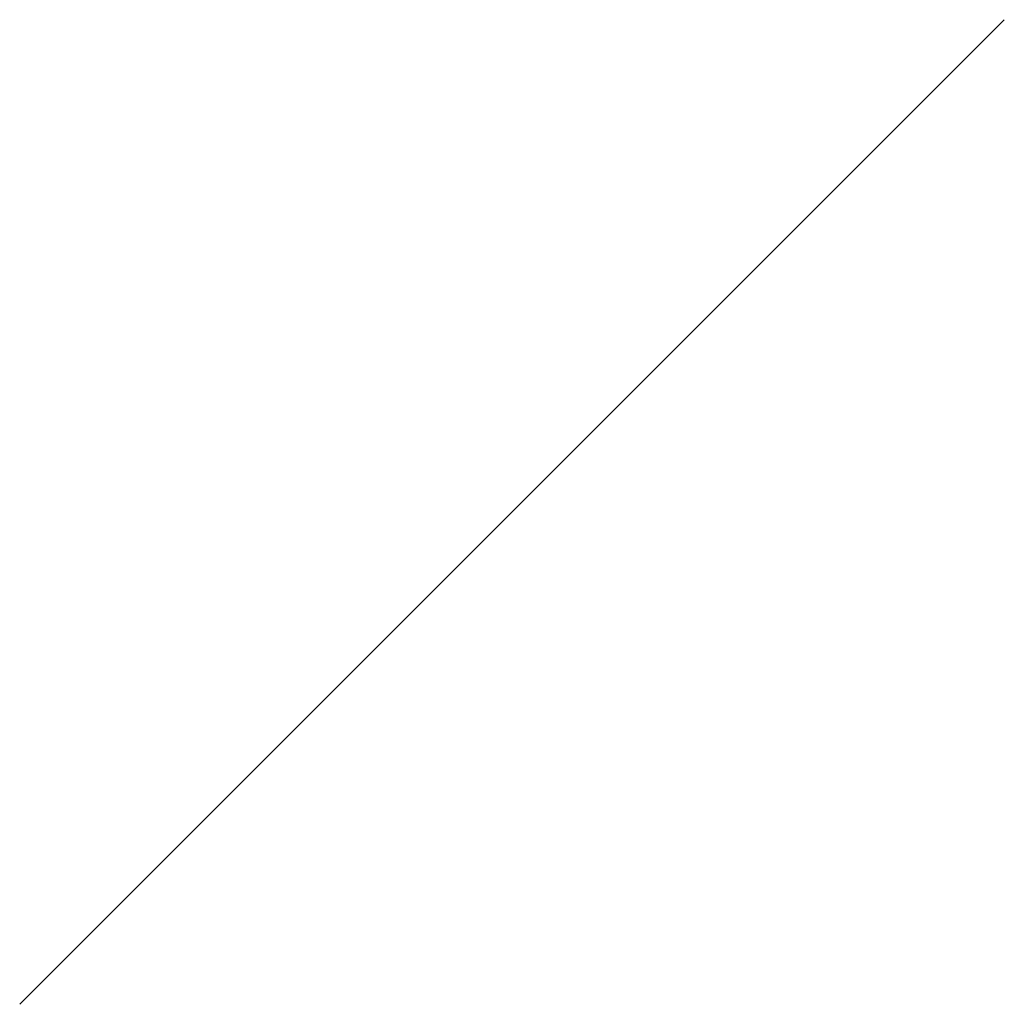
# Model space of a CAD drawing. Extents: x 1.6 to 22, y 0.9 to 27.7.
# Drawn here: x 3.7 to 3.7, y 27.2 to 27.2 of the extents above; entities that cross this region are included whole.
import ezdxf

# ---------------------------------------------------------------- set-up
doc = ezdxf.new("R2010")
doc.units = 0
doc.header["$LTSCALE"] = 2
doc.header["$MEASUREMENT"] = 0
doc.layers.get('0').update_dxf_attribs({"linetype": 'CONTINUOUS'})
doc.layers.add('BORDER', color=7, linetype='CONTINUOUS')
doc.styles.add('PLATE', font='MyriadPro-Regular_0.ttf')

# ---------------------------------------------------------------- blocks, each defined once
blk = doc.blocks.new('WTITLE')
at = {"color": 4, "linetype": 'Continuous'}
blk.add_line((-6.923044486, -0.293015998), (-6.922968632, -0.292940143), dxfattribs=at)
at = {"style": 'PLATE', "width": 0.95}
for tag, p, height in [('PLATE1', (-7.703543455, -1.024701835), 0.14), ('DESC1', (-7.703543455, -1.184701835), 0.1), ('DESC1', (-7.703543455, -1.344701835), 0.1), ('DESC1', (-7.703543455, -1.504701835), 0.1), ('PLATE2', (-7.703543455, -1.774701835), 0.14), ('DESC2', (-7.703543455, -1.934701835), 0.1), ('DESC2', (-7.703543455, -2.094701835), 0.1), ('DESC2', (-7.703543455, -2.254701835), 0.1), ('DWG', (-4.331010711, -10.062951895), 0.14), ('REV', (-1.793551848, -10.0611433), 0.1)]:
    blk.add_attdef(tag, p, '', height=height, dxfattribs=at)

msp = doc.modelspace()

# ---------------------------------------------------------------- block references
at = {"layer": 'BORDER', "xscale": 2.67, "yscale": 2.67, "zscale": 2.67}
msp.add_blockref('WTITLE', (22.20544725, 27.9936665), dxfattribs=at)

doc.saveas('drawing.dxf')
